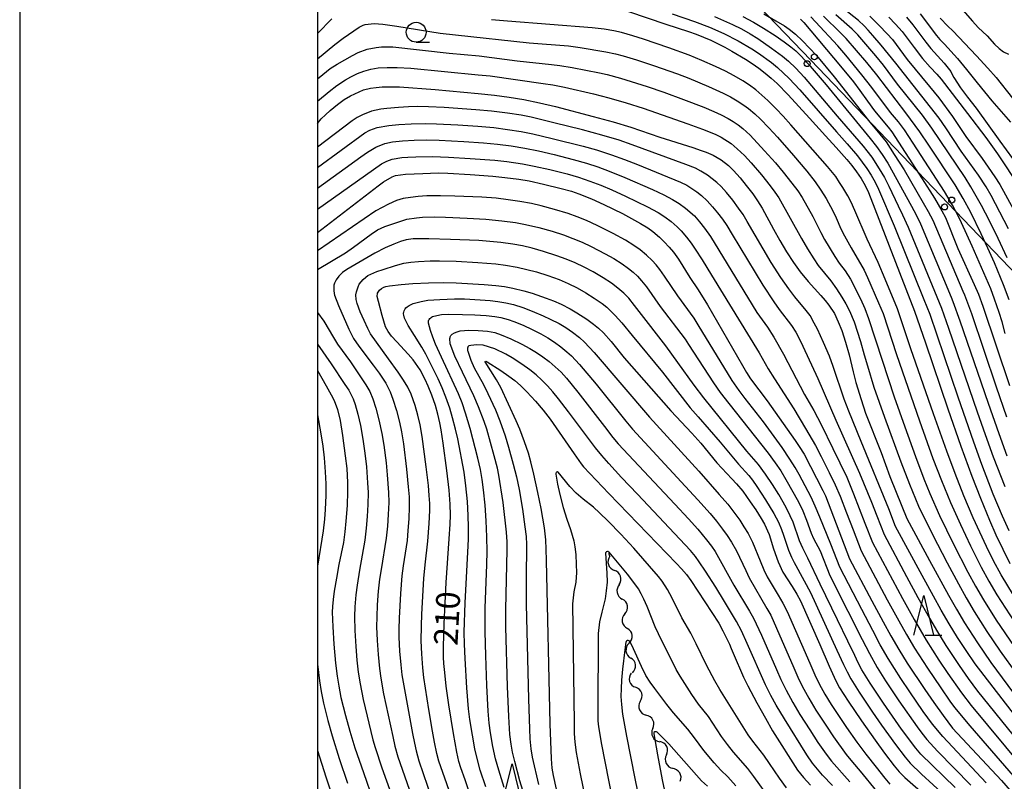
# Model space of a CAD drawing. Units: metres. Extents: x -42055 to -39747, y -129091 to -127373.
# Drawn here: x -42038 to -41914, y -127740 to -127645 of the extents above; entities that cross this region are included whole.
import ezdxf

# ---------------------------------------------------------------- set-up
doc = ezdxf.new("R2010")
doc.units = ezdxf.units.M
doc.header["$LTSCALE"] = 2.5
doc.layers.get('0').update_dxf_attribs({"linetype": 'CONTINUOUS'})
for name, color, linetype in [('4265000', 7, 'CONTINUOUS'), ('5102000', 7, 'CONTINUOUS'), ('6331000', 7, 'CONTINUOUS'), ('6332000', 7, 'CONTINUOUS'), ('7101000', 7, 'CONTINUOUS'), ('7102000', 7, 'CONTINUOUS'), ('9902000', 7, 'CONTINUOUS'), ('9910000', 7, 'CONTINUOUS')]:
    doc.layers.add(name, color=color, linetype=linetype)
doc.styles.add('Dm_Anotation', font='txt')

# ---------------------------------------------------------------- blocks, each defined once
blk = doc.blocks.new('633200')
at = {"color": 0, "linetype": 'ByBlock', "lineweight": -2}
for points in [[(-0.5, -1), (0, 1), (0.5, -1)], [(0.08, -1), (0.92, -1)]]:
    blk.add_lwpolyline(points, dxfattribs=at)
blk = doc.blocks.new('633100')
at = {"color": 0, "linetype": 'ByBlock', "lineweight": -2}
blk.add_lwpolyline([(0, -0.5), (0.67, -0.5)], dxfattribs=at)
blk.add_circle((0, 0), 0.5, dxfattribs=at)
blk = doc.blocks.new('DMDR_5102_0.375')
at = {"color": 0, "linetype": 'Continuous', "lineweight": -2}
blk.add_lwpolyline([(-1, 0, 0.535433), (1, 0)], format="xyb", dxfattribs=at)
blk = doc.blocks.new('DMDR_4265_0.05')
at = {"color": 0, "linetype": 'Continuous', "lineweight": -2}
for centre in [(0, 5), (0, -5)]:
    blk.add_circle(centre, 3, dxfattribs=at)

msp = doc.modelspace()

# ---------------------------------------------------------------- linework, layer by layer
at = {"layer": '4265000', "linetype": 'Continuous'}
for points in [[(-41946.53, -127640.66), (-41937.88, -127649.68)], [(-41937.88, -127649.68), (-41929.23, -127658.7)], [(-41929.23, -127658.7), (-41920.58, -127667.72)], [(-41920.58, -127667.72), (-41911.92, -127676.75)]]:
    msp.add_lwpolyline(points, dxfattribs=at)
at = {"layer": '5102000', "linetype": 'Continuous'}
for points in [[(-41963.18, -127712.14), (-41963.3, -127711.79)], [(-41962.02, -127715.71), (-41962.02, -127715.71)], [(-41961.29, -127719.38), (-41961.29, -127719.38)], [(-41960.76, -127723.09), (-41960.76, -127723.09)], [(-41960.34, -127726.81), (-41960.34, -127726.81)], [(-41959.36, -127730.42), (-41959.36, -127730.42)], [(-41957.77, -127733.82), (-41957.77, -127733.82)], [(-41956.06, -127737.15), (-41956.06, -127737.15)], [(-41954.31, -127740.47), (-41954.31, -127740.47)]]:
    msp.add_lwpolyline(points, dxfattribs=at)
at = {"layer": '7101000', "flags": 128}
for points, elevation in [([(-41960.85, -127643.55), (-41956.11, -127645.13), (-41953.27, -127646.08), (-41952.32, -127646.41), (-41950.47, -127647.15), (-41948.68, -127648.05), (-41947.8, -127648.53), (-41946.09, -127649.56), (-41945.25, -127650.1), (-41944.43, -127650.68), (-41943.64, -127651.3), (-41942.88, -127651.94), (-41942.13, -127652.61), (-41940.74, -127654.04), (-41938.04, -127656.99), (-41936.02, -127659.21), (-41934.67, -127660.69), (-41933.33, -127662.17), (-41932.69, -127662.94), (-41932.1, -127663.75), (-41931.55, -127664.58), (-41931.04, -127665.44), (-41930.61, -127666.35), (-41925.91, -127678.46), (-41924.83, -127681.26), (-41923.45, -127685.28), (-41920.6, -127693.56), (-41918.96, -127698.28), (-41917.59, -127702.04), (-41916.52, -127704.84), (-41915.37, -127707.61), (-41914.57, -127709.44), (-41913.71, -127711.25), (-41912.79, -127713.03)], 240), ([(-41918.72, -127643.4), (-41917.53, -127644.78), (-41916.79, -127645.56), (-41915.66, -127646.62), (-41914.74, -127647.66), (-41914.17, -127648.22), (-41913.6, -127648.63), (-41912.99, -127648.92)], 270), ([(-41939.18, -127644.53), (-41938.75, -127644.92), (-41934.14, -127650.42), (-41932.5, -127652.42), (-41931.68, -127653.48), (-41930.74, -127654.84), (-41929.84, -127656.06), (-41928.15, -127658.1), (-41927.68, -127658.7), (-41923.87, -127664.61), (-41922.31, -127667.07), (-41921.38, -127668.63), (-41920.93, -127669.49), (-41919.34, -127673.37), (-41917.31, -127677.91), (-41916.77, -127679.15), (-41916.19, -127680.66), (-41912.85, -127690.63)], 250), ([(-41930.43, -127644.13), (-41929.25, -127645.3), (-41928.25, -127646.35), (-41927.59, -127647.08), (-41925.73, -127649.58), (-41922.92, -127652.98), (-41921.77, -127654.43), (-41920.03, -127656.76), (-41918.37, -127659.29), (-41916.31, -127662.06), (-41915.54, -127663.13), (-41914.71, -127664.36), (-41914.09, -127665.33), (-41912.39, -127668.4)], 260), ([(-42000, -127657.63), (-41999.52, -127657.08), (-41998.99, -127656.54), (-41998.42, -127656.01), (-41997.49, -127655.27), (-41996.62, -127654.64), (-41995.85, -127654.17), (-41994.22, -127653.41), (-41993.34, -127653.2), (-41992.62, -127653.1), (-41991.87, -127653.04), (-41990.51, -127653.02), (-41989.66, -127653.02), (-41985.16, -127653.38), (-41979.75, -127653.87), (-41977.72, -127654.07), (-41975.86, -127654.33), (-41974.03, -127654.64), (-41972.04, -127655.05), (-41970.03, -127655.52), (-41965.29, -127656.75), (-41962.77, -127657.45), (-41960.53, -127658.12), (-41956.9, -127659.36), (-41952.71, -127660.68), (-41951.68, -127661.03), (-41951.04, -127661.27), (-41950.18, -127661.65), (-41949.17, -127662.21), (-41948.25, -127662.94), (-41947.61, -127663.57), (-41946.79, -127664.47), (-41946, -127665.44), (-41945.19, -127666.5), (-41944.57, -127667.37), (-41943.99, -127668.29), (-41942.58, -127670.94), (-41941.79, -127672.38), (-41940.94, -127673.82), (-41940.07, -127675.14), (-41939.2, -127676.32), (-41938.2, -127677.56), (-41936.61, -127679.31), (-41936.07, -127679.93), (-41935.59, -127680.53), (-41934.91, -127681.58), (-41934.42, -127682.61), (-41933.98, -127683.73), (-41933.5, -127685.17), (-41933.06, -127686.77), (-41932.54, -127688.91), (-41932.19, -127690.26), (-41931.54, -127692.39), (-41930.97, -127694.13), (-41929.03, -127699.09), (-41927.94, -127702.08), (-41927.14, -127704.08), (-41925.76, -127707.37), (-41922.91, -127712.65), (-41920.52, -127717.04), (-41919.54, -127718.79), (-41918.51, -127720.5), (-41916.89, -127723.03), (-41915.21, -127725.51), (-41911.62, -127730.32)], 230), ([(-42000, -127671.39), (-41992.36, -127665.5), (-41991.68, -127665.01), (-41990.58, -127664.36), (-41990.16, -127664.2), (-41988.91, -127664.03), (-41986.73, -127663.93), (-41984.81, -127663.88), (-41983.57, -127663.89), (-41980.79, -127664.05), (-41977.9, -127664.28), (-41976.42, -127664.43), (-41974.66, -127664.67), (-41973.33, -127664.88), (-41971.52, -127665.28), (-41969.3, -127665.83), (-41967.99, -127666.18), (-41967.07, -127666.49), (-41965.49, -127667.14), (-41963.95, -127667.84), (-41961.6, -127669), (-41960.46, -127669.59), (-41959.3, -127670.22), (-41958.39, -127670.79), (-41957.75, -127671.26), (-41956.93, -127671.95), (-41956.33, -127672.55), (-41955.73, -127673.2), (-41955.17, -127673.86), (-41954.54, -127674.72), (-41953.12, -127677.02), (-41952.05, -127678.61), (-41950.89, -127680.46), (-41946.49, -127688.12), (-41945.97, -127689.01), (-41945.46, -127689.8), (-41943.38, -127692.58), (-41939.84, -127697.57), (-41939.33, -127698.3), (-41938.73, -127699.3), (-41936.35, -127703.86), (-41936.01, -127704.54), (-41932.99, -127712.46), (-41930.19, -127717.76), (-41928.76, -127720.4), (-41927.79, -127722.15), (-41926.8, -127723.89), (-41925.75, -127725.59), (-41923.52, -127728.91), (-41922.38, -127730.55), (-41921.22, -127732.18), (-41920.63, -127732.99), (-41920.03, -127733.79), (-41913.88, -127740.36), (-41909.3, -127745.66)], 220), ([(-41980.48, -127743.01), (-41981.42, -127740.3), (-41981.95, -127738.78), (-41982.19, -127737.97), (-41982.45, -127736.82), (-41982.88, -127734.45), (-41983.44, -127730.85), (-41983.78, -127728.5), (-41983.97, -127726.75), (-41984.08, -127725.65), (-41984.14, -127724.83), (-41984.15, -127723.54), (-41984.06, -127720.63), (-41983.79, -127715.43), (-41983.41, -127709.95), (-41983.27, -127708.1), (-41983.24, -127706.98), (-41983.29, -127705.56), (-41983.43, -127703.81), (-41983.7, -127701.32), (-41984.16, -127697.9), (-41984.43, -127696.21), (-41984.59, -127695.32), (-41984.84, -127694.23), (-41985.15, -127693.14), (-41985.6, -127691.86), (-41986.06, -127690.7), (-41986.42, -127689.89), (-41987.08, -127688.65), (-41987.96, -127687.42), (-41988.56, -127686.67), (-41990, -127685.14), (-41990.66, -127684.42), (-41991.1, -127683.84), (-41991.43, -127683.24), (-41991.86, -127681.84), (-41992.33, -127680.08), (-41992.47, -127679.45), (-41992.48, -127679.29), (-41992.46, -127679.14), (-41992.42, -127679), (-41992.36, -127678.87), (-41992.29, -127678.76), (-41992.2, -127678.65), (-41991.93, -127678.43), (-41991.65, -127678.26), (-41991.39, -127678.16), (-41990.95, -127678.07), (-41989.47, -127677.91), (-41988.01, -127677.79), (-41986, -127677.71), (-41984.19, -127677.67), (-41982.52, -127677.7), (-41979.01, -127677.93), (-41977.55, -127678.06), (-41976.45, -127678.19), (-41975.38, -127678.38), (-41974.02, -127678.71), (-41972.96, -127679.03), (-41971.2, -127679.63), (-41970.26, -127679.97), (-41969.32, -127680.38), (-41968.17, -127680.97), (-41967.32, -127681.48), (-41966.09, -127682.29), (-41965.22, -127682.9), (-41964.59, -127683.42), (-41963.97, -127684.02), (-41963, -127685.11), (-41961.37, -127687.14), (-41955.5, -127693.81), (-41952.87, -127696.65), (-41951.73, -127697.91), (-41949.7, -127700.36), (-41947.8, -127702.39), (-41947.23, -127703), (-41946.45, -127703.95), (-41945.49, -127705.27), (-41944.8, -127706.3), (-41944.12, -127707.39), (-41943.71, -127708.1), (-41943.12, -127709.38), (-41942.56, -127711.22), (-41941.98, -127712.85), (-41941.4, -127714.14), (-41940.21, -127715.96), (-41939.62, -127716.92), (-41939.16, -127717.75), (-41936.75, -127723.25), (-41935.55, -127725.99), (-41935.14, -127726.91), (-41934.72, -127727.81), (-41934.24, -127728.69), (-41933.18, -127730.39), (-41931.49, -127732.86), (-41929.76, -127735.31), (-41928.58, -127736.93), (-41927.36, -127738.52), (-41926.73, -127739.29), (-41926.04, -127740.01), (-41920.76, -127744.61)], 210), ([(-41969.91, -127741.46), (-41970.26, -127739.74), (-41970.43, -127738.82), (-41970.53, -127737.62), (-41970.7, -127733.25), (-41971.16, -127712.66), (-41971.18, -127711.24), (-41971.24, -127710.06), (-41971.42, -127708.55), (-41971.85, -127706.11), (-41972.25, -127704.11), (-41972.76, -127701.81), (-41973.13, -127700.23), (-41973.44, -127699.14), (-41973.92, -127697.74), (-41974.52, -127696.13), (-41974.96, -127695.07), (-41976.93, -127690.9), (-41977.47, -127689.93), (-41978.9, -127687.67), (-41978.9, -127687.62), (-41978.78, -127687.58), (-41978.61, -127687.65), (-41976.9, -127688.76), (-41975.9, -127689.44), (-41975.14, -127690.02), (-41974.42, -127690.64), (-41973.63, -127691.42), (-41972.55, -127692.59), (-41971.57, -127693.76), (-41970.69, -127694.86), (-41968.42, -127698.14), (-41967.69, -127699.23), (-41966.79, -127700.49), (-41966.5, -127700.88), (-41963.32, -127704.25), (-41954.8, -127713.03), (-41954.15, -127713.7), (-41953.52, -127714.45), (-41952.98, -127715.17), (-41949.45, -127720.57), (-41948.94, -127721.54), (-41948.11, -127723.22), (-41947.89, -127723.74), (-41947.66, -127724.35), (-41946.33, -127727.34), (-41945.81, -127728.46), (-41944.67, -127730.61), (-41943.6, -127732.54), (-41942.68, -127734.12), (-41939.54, -127739.07), (-41938.81, -127740), (-41937.9, -127740.96)], 200), ([(-42000, -127688.76), (-41998.89, -127690.66), (-41998.26, -127691.81), (-41997.91, -127692.51), (-41997.46, -127693.66), (-41997.16, -127695.06), (-41996.84, -127696.92), (-41996.5, -127699.48), (-41996.32, -127701.1), (-41996.22, -127702.83), (-41996.2, -127704), (-41996.27, -127705.74), (-41996.41, -127707.71), (-41996.55, -127709.07), (-41996.74, -127710.41), (-41997.3, -127713.16), (-41997.62, -127714.88), (-41997.89, -127716.53), (-41998.02, -127717.56), (-41998.11, -127718.45), (-41998.14, -127719.19), (-41998.08, -127721.04), (-41997.94, -127723.19), (-41997.72, -127725.58), (-41997.52, -127727.25), (-41997.33, -127728.51), (-41997.05, -127729.92), (-41996.48, -127732.2), (-41995.94, -127734.14), (-41995.28, -127736.26), (-41994.21, -127739.38), (-41992.97, -127742.88)], 220)]:
    msp.add_lwpolyline(points, dxfattribs=dict(at, elevation=elevation))
at = {"layer": '7102000', "flags": 128}
for points, elevation in [([(-41912.98, -127670.89), (-41915.17, -127666.72), (-41915.79, -127665.63), (-41916.74, -127664.16), (-41918.93, -127661.12), (-41920.86, -127658.21), (-41921.72, -127656.98), (-41927.16, -127650.05), (-41929, -127647.79), (-41930.05, -127646.55), (-41930.64, -127645.88), (-41931.16, -127645.34), (-41931.88, -127644.66), (-41933.85, -127643.12)], 258), ([(-41998.19, -127644.47), (-42000, -127646.31)], 238), ([(-41912.33, -127717.02), (-41913.89, -127714.46), (-41914.86, -127712.7), (-41915.75, -127710.92), (-41916.6, -127709.11), (-41917.42, -127707.28), (-41918.6, -127704.52), (-41919.7, -127701.73), (-41920.74, -127698.92), (-41922.41, -127694.2), (-41925.26, -127686), (-41926.95, -127680.97), (-41928.49, -127677.25), (-41929.37, -127675.15), (-41930.76, -127672.22), (-41932.31, -127668.62), (-41932.8, -127667.56), (-41933.21, -127666.77), (-41933.84, -127665.69), (-41934.24, -127665.06), (-41934.74, -127664.33), (-41935.76, -127663.06), (-41940.37, -127657.82), (-41941.37, -127656.71), (-41942.23, -127655.8), (-41943.3, -127654.75), (-41944.04, -127654.07), (-41944.81, -127653.43), (-41945.6, -127652.83), (-41946.43, -127652.28), (-41947.51, -127651.64), (-41948.62, -127651.05), (-41949.87, -127650.46), (-41951.58, -127649.71), (-41953.18, -127649.06), (-41955.77, -127648.13), (-41958.96, -127647.03), (-41960.27, -127646.61), (-41961.71, -127646.2), (-41962.68, -127645.98), (-41963.91, -127645.78), (-41965.4, -127645.59), (-41976.05, -127644.76), (-41978.1, -127644.58)], 238), ([(-41955.34, -127643.84), (-41952.51, -127644.81), (-41950.63, -127645.5), (-41948.81, -127646.32), (-41947.03, -127647.24), (-41945.31, -127648.25), (-41944.47, -127648.8), (-41942.84, -127649.96), (-41942.07, -127650.6), (-41940.61, -127651.97), (-41939.24, -127653.42), (-41934.63, -127658.69), (-41933.31, -127660.19), (-41932.01, -127661.71), (-41930.82, -127663.32), (-41930.28, -127664.16), (-41929.78, -127665.03), (-41929.33, -127665.92), (-41927.38, -127670.52), (-41923.62, -127679.79), (-41922.89, -127681.65), (-41919.36, -127692.07), (-41917.39, -127697.73), (-41916.36, -127700.55), (-41914.93, -127704.29), (-41913.77, -127707.05), (-41912.94, -127708.88)], 242), ([(-41950.02, -127644.18), (-41948.86, -127644.66), (-41947.73, -127645.18), (-41946.62, -127645.75), (-41945.53, -127646.36), (-41944.56, -127646.96), (-41942.83, -127648.15), (-41941.43, -127649.18), (-41940.67, -127649.8), (-41939.76, -127650.67), (-41938.69, -127651.81), (-41934.55, -127656.74), (-41931.28, -127660.52), (-41930.8, -127661.09), (-41930.2, -127661.89), (-41929.25, -127663.36), (-41928.61, -127664.43), (-41928.03, -127665.53), (-41926.89, -127668.02), (-41926.32, -127669.13), (-41925.6, -127670.7), (-41921.42, -127680.9), (-41920.54, -127683.43), (-41916.92, -127693.97), (-41915.93, -127696.8), (-41914.9, -127699.62), (-41913.46, -127703.35)], 244), ([(-41946.43, -127644.18), (-41945.1, -127644.88), (-41943.81, -127645.63), (-41942.35, -127646.58), (-41941.24, -127647.35), (-41940.38, -127647.99), (-41939.77, -127648.52), (-41939.05, -127649.22), (-41937.95, -127650.43), (-41935.93, -127652.8), (-41930.38, -127659.55), (-41929.61, -127660.53), (-41928.89, -127661.55), (-41928.19, -127662.66), (-41925.19, -127668.05), (-41924.6, -127669.15), (-41924.04, -127670.27), (-41920.21, -127679.51), (-41919.98, -127680.07), (-41919.09, -127682.51), (-41915.53, -127692.88), (-41914.21, -127696.66), (-41913.18, -127699.47)], 246), ([(-41943.78, -127643.86), (-41942.26, -127644.72), (-41941.19, -127645.36), (-41940.58, -127645.78), (-41939.81, -127646.41), (-41938.9, -127647.26), (-41938.02, -127648.15), (-41937.17, -127649.07), (-41934.92, -127651.79), (-41930.6, -127657.25), (-41929.16, -127658.98), (-41928.4, -127659.97), (-41927.36, -127661.54), (-41926.13, -127663.49), (-41923.71, -127667.63), (-41923.09, -127668.72), (-41922.52, -127669.83), (-41918.72, -127678.77), (-41918.53, -127679.24), (-41917.64, -127681.58), (-41914.52, -127690.8), (-41913.21, -127694.58)], 248), ([(-41913.4, -127684.07), (-41913.78, -127682.62), (-41914.14, -127681.43), (-41914.73, -127679.78), (-41915.22, -127678.48), (-41917.56, -127673.11), (-41918.89, -127670.14), (-41919.27, -127669.34), (-41920.04, -127667.92), (-41921.05, -127666.21), (-41924.97, -127660.12), (-41926.08, -127658.45), (-41926.82, -127657.45), (-41927.82, -127656.25), (-41930.2, -127653.12), (-41931.43, -127651.54), (-41933.47, -127649.03), (-41934.46, -127647.89), (-41937.3, -127644.83), (-41937.86, -127644.22)], 252), ([(-41912.9, -127679.83), (-41913.59, -127677.95), (-41914.76, -127675.19), (-41915.56, -127673.36), (-41916.4, -127671.54), (-41917.73, -127668.85), (-41918.69, -127667.1), (-41919.71, -127665.38), (-41923.02, -127660.38), (-41924.13, -127658.71), (-41925.92, -127656.3), (-41929.57, -127651.54), (-41930.82, -127649.98), (-41932.12, -127648.46), (-41933.43, -127646.95), (-41934.12, -127646.23), (-41936.29, -127644.15)], 254), ([(-41913.13, -127674.58), (-41914.28, -127672.11), (-41915.36, -127669.92), (-41916.39, -127667.98), (-41917.72, -127665.62), (-41918.43, -127664.44), (-41922.65, -127658.23), (-41923.82, -127656.61), (-41926.94, -127652.7), (-41928.74, -127650.31), (-41929.67, -127649.13), (-41931.96, -127646.49), (-41932.66, -127645.77), (-41934.72, -127643.97)], 256), ([(-41928.06, -127644.25), (-41927.19, -127645.14), (-41926.37, -127646.08), (-41924.87, -127648.08), (-41923.79, -127649.45), (-41922.84, -127650.57), (-41921.99, -127651.42), (-41921.45, -127652.07), (-41918.12, -127656.4), (-41915.85, -127659.41), (-41914.35, -127661.46), (-41911.53, -127665.7)], 262), ([(-41925.83, -127644.26), (-41925.03, -127645.22), (-41923.38, -127647.42), (-41922.77, -127648.2), (-41921.1, -127650.06), (-41920.24, -127651.11), (-41920.19, -127651.21), (-41919.86, -127651.84), (-41919.02, -127653.14), (-41918.16, -127654.35), (-41917.04, -127655.71), (-41914.09, -127659.89), (-41910.09, -127665.32)], 264), ([(-41924.1, -127643.86), (-41922.06, -127646.58), (-41921.64, -127647.08), (-41921.04, -127647.64), (-41919.42, -127649.46), (-41918.25, -127650.83), (-41916.94, -127652.53), (-41915.08, -127654.78), (-41912.74, -127657.49)], 266), ([(-41921.59, -127644.38), (-41920.63, -127645.38), (-41919.97, -127646), (-41917, -127649.11), (-41915.56, -127650.69), (-41914.54, -127651.85), (-41912.48, -127654.46)], 268), ([(-42000, -127649.51), (-41997.82, -127647.72), (-41996.75, -127646.92), (-41994.75, -127645.53), (-41994.24, -127645.26), (-41993.98, -127645.18), (-41992.84, -127645.06), (-41991.78, -127645.14), (-41990.02, -127645.41), (-41984.55, -127646.29), (-41982.61, -127646.5), (-41973.35, -127647.48), (-41968.39, -127647.88), (-41966.91, -127648.09), (-41963.7, -127648.61), (-41962.48, -127648.87), (-41961.52, -127649.13), (-41959.83, -127649.65), (-41957.7, -127650.36), (-41954.66, -127651.41), (-41953.24, -127651.95), (-41950.76, -127652.99), (-41948.89, -127653.83), (-41948, -127654.28), (-41947.13, -127654.78), (-41946.3, -127655.33), (-41945.7, -127655.78), (-41944.94, -127656.43), (-41944.21, -127657.11), (-41943.17, -127658.19), (-41942.06, -127659.39), (-41940.05, -127661.68), (-41938.39, -127663.64), (-41937.31, -127665.01), (-41936.6, -127666.03), (-41935.96, -127667.11), (-41935.11, -127668.63), (-41934.68, -127669.53), (-41934.09, -127670.91), (-41933.63, -127671.8), (-41932.78, -127673.31), (-41931.17, -127676.11), (-41930.75, -127677.02), (-41929.33, -127680.21), (-41928.78, -127681.59), (-41927.08, -127686.73), (-41924.18, -127695.1), (-41922.49, -127699.81), (-41921.42, -127702.61), (-41920.27, -127705.38), (-41919.04, -127708.12), (-41917.76, -127710.83), (-41916.41, -127713.51), (-41915.46, -127715.27), (-41914.44, -127716.99), (-41912.26, -127720.34)], 236), ([(-42000, -127652.02), (-41999.33, -127651.46), (-41998.39, -127650.74), (-41997.51, -127650.17), (-41995.59, -127649.09), (-41994.86, -127648.72), (-41993.74, -127648.29), (-41992.6, -127648.06), (-41991.93, -127648), (-41990.53, -127647.99), (-41983.41, -127648.79), (-41979.65, -127649.14), (-41974.87, -127649.76), (-41970.54, -127650.21), (-41969.47, -127650.33), (-41967.93, -127650.59), (-41964.5, -127651.27), (-41963.53, -127651.48), (-41961.84, -127651.94), (-41958.5, -127653), (-41956.37, -127653.72), (-41953.89, -127654.63), (-41951.36, -127655.61), (-41950.09, -127656.12), (-41949.16, -127656.54), (-41948.28, -127657), (-41947.63, -127657.38), (-41947.02, -127657.8), (-41946.44, -127658.27), (-41945.53, -127659.12), (-41943.69, -127661.08), (-41942.31, -127662.61), (-41941.35, -127663.76), (-41940.27, -127665.14), (-41939.52, -127666.14), (-41938.98, -127666.97), (-41937.61, -127669.36), (-41936.61, -127671.37), (-41936.14, -127672.25), (-41934.85, -127674.38), (-41934.32, -127675.22), (-41933.56, -127676.21), (-41932.89, -127677.25), (-41931.63, -127679.71), (-41931.07, -127680.96), (-41930.59, -127682.21), (-41928.9, -127687.46), (-41927.38, -127692.06), (-41926.05, -127695.84), (-41924.68, -127699.59), (-41923.62, -127702.4), (-41922.87, -127704.25), (-41921.65, -127706.99), (-41919.91, -127710.6), (-41918.08, -127714.15), (-41917.12, -127715.91), (-41916.11, -127717.64), (-41914.52, -127720.17), (-41912.28, -127723.49)], 234), ([(-42000, -127654.82), (-41998.51, -127653.6), (-41997.56, -127652.88), (-41996.49, -127652.17), (-41995.78, -127651.76), (-41994.94, -127651.36), (-41994.16, -127651.06), (-41993.28, -127650.8), (-41992.36, -127650.63), (-41991.21, -127650.6), (-41989.97, -127650.6), (-41988.25, -127650.7), (-41979.75, -127651.5), (-41978.26, -127651.65), (-41971.58, -127652.62), (-41970.35, -127652.8), (-41968.88, -127653.09), (-41965.23, -127653.92), (-41963.29, -127654.42), (-41961.13, -127655.04), (-41958.98, -127655.72), (-41953.34, -127657.7), (-41951.5, -127658.35), (-41950.74, -127658.64), (-41949.82, -127659.03), (-41949.15, -127659.37), (-41947.9, -127660.18), (-41947.14, -127660.82), (-41946.24, -127661.68), (-41945.38, -127662.59), (-41944.09, -127664.11), (-41943, -127665.48), (-41942.4, -127666.28), (-41941.91, -127667), (-41939.03, -127672.12), (-41938.28, -127673.41), (-41937.48, -127674.68), (-41936.93, -127675.51), (-41935.37, -127677.45), (-41934.63, -127678.46), (-41933.95, -127679.5), (-41933.45, -127680.36), (-41933, -127681.25), (-41932.43, -127682.64), (-41931.61, -127685.09), (-41931.17, -127686.79), (-41930.72, -127688.18), (-41929.92, -127690.85), (-41928.6, -127694.62), (-41926.52, -127700.25), (-41925.45, -127703.05), (-41924.7, -127704.91), (-41924.31, -127705.83), (-41922.54, -127709.41), (-41920.7, -127712.97), (-41919.29, -127715.61), (-41918.32, -127717.36), (-41917.31, -127719.09), (-41915.7, -127721.62), (-41914.01, -127724.1), (-41909.92, -127729.78)], 232), ([(-41899.47, -127748.64), (-41917.19, -127725.68), (-41918.31, -127724.02), (-41919.39, -127722.35), (-41920.45, -127720.65), (-41921.47, -127718.93), (-41922.44, -127717.18), (-41923.87, -127714.54), (-41927.2, -127708.39), (-41928.04, -127706.17), (-41931.53, -127697.67), (-41933.07, -127693.88), (-41933.67, -127692.36), (-41935.05, -127688.25), (-41935.51, -127686.96), (-41936.27, -127685.21), (-41937.05, -127683.55), (-41937.44, -127682.77), (-41937.97, -127681.84), (-41938.45, -127681.19), (-41939.89, -127679.47), (-41940.66, -127678.48), (-41941.65, -127677.04), (-41942.88, -127675.16), (-41945.88, -127669.98), (-41946.4, -127669.12), (-41946.96, -127668.29), (-41947.71, -127667.29), (-41948.5, -127666.32), (-41949.17, -127665.59), (-41949.71, -127665.07), (-41950.88, -127664.14), (-41951.73, -127663.63), (-41952.4, -127663.29), (-41953.61, -127662.8), (-41960.36, -127660.33), (-41962.01, -127659.76), (-41964.17, -127659.11), (-41966.61, -127658.45), (-41970.22, -127657.55), (-41973.11, -127656.87), (-41974.36, -127656.62), (-41976.09, -127656.34), (-41978.07, -127656.09), (-41980.06, -127655.91), (-41984.06, -127655.65), (-41986.02, -127655.55), (-41987.42, -127655.5), (-41988.55, -127655.54), (-41989.79, -127655.62), (-41991.28, -127655.77), (-41992.01, -127655.86), (-41993.21, -127656.11), (-41994.35, -127656.56), (-41995.01, -127656.91), (-41995.63, -127657.32), (-42000, -127660.64)], 228), ([(-42000, -127663.2), (-41994.02, -127658.83), (-41993.39, -127658.49), (-41992.47, -127658.15), (-41991.01, -127657.89), (-41989.75, -127657.77), (-41988.21, -127657.68), (-41986.38, -127657.66), (-41985.01, -127657.7), (-41982.31, -127657.83), (-41979.79, -127657.98), (-41977.8, -127658.17), (-41976.06, -127658.39), (-41974.33, -127658.66), (-41972.86, -127658.96), (-41970.43, -127659.53), (-41966.55, -127660.49), (-41964.87, -127660.97), (-41962.96, -127661.58), (-41961.32, -127662.17), (-41959.69, -127662.82), (-41954.27, -127665.03), (-41953.48, -127665.43), (-41952.84, -127665.82), (-41952.23, -127666.25), (-41951.65, -127666.71), (-41950.92, -127667.38), (-41950.24, -127668.12), (-41949.61, -127668.89), (-41949.01, -127669.69), (-41948.45, -127670.51), (-41947.76, -127671.63), (-41943.91, -127677.99), (-41942.55, -127680.09), (-41941.84, -127681.07), (-41940.3, -127683.08), (-41939.77, -127683.92), (-41939.3, -127684.8), (-41938.86, -127685.69), (-41936.98, -127689.76), (-41934.74, -127695.01), (-41931.74, -127701.67), (-41930.24, -127705.31), (-41929.54, -127707.06), (-41928.65, -127709.4), (-41925.81, -127714.69), (-41924.38, -127717.32), (-41922.92, -127719.95), (-41921.91, -127721.67), (-41920.85, -127723.37), (-41919.2, -127725.87), (-41918.06, -127727.52), (-41916.87, -127729.12), (-41908.71, -127739.25)], 226), ([(-42000, -127665.81), (-41994.52, -127661.84), (-41993.72, -127661.24), (-41992.66, -127660.61), (-41991.52, -127660.15), (-41990.55, -127659.94), (-41989.31, -127659.81), (-41987.81, -127659.73), (-41986.31, -127659.7), (-41984.67, -127659.73), (-41981.57, -127659.9), (-41979.08, -127660.09), (-41977.34, -127660.26), (-41975.6, -127660.48), (-41973.87, -127660.77), (-41972.16, -127661.1), (-41970.21, -127661.55), (-41967.79, -127662.18), (-41966.11, -127662.65), (-41964.68, -127663.11), (-41963.27, -127663.63), (-41961.29, -127664.44), (-41957.81, -127665.96), (-41956.4, -127666.62), (-41955.3, -127667.2), (-41954.45, -127667.72), (-41953.64, -127668.29), (-41952.54, -127669.29), (-41951.88, -127670.04), (-41951.25, -127670.82), (-41950.52, -127671.88), (-41945.25, -127680.46), (-41944.66, -127681.43), (-41943.33, -127683.31), (-41942.52, -127684.57), (-41941.31, -127686.68), (-41938.66, -127691.75), (-41937.48, -127693.79), (-41936.55, -127695.56), (-41935.08, -127698.55), (-41933.35, -127702.19), (-41932.49, -127704.26), (-41931.05, -127707.95), (-41930.1, -127710.42), (-41926.31, -127717.47), (-41924.87, -127720.1), (-41923.35, -127722.69), (-41921.74, -127725.22), (-41920.63, -127726.88), (-41918.91, -127729.34), (-41917.69, -127730.92), (-41911.28, -127738.6)], 224), ([(-42000, -127668.44), (-41991.94, -127662.72), (-41991.28, -127662.39), (-41990.59, -127662.15), (-41989.37, -127661.95), (-41988.62, -127661.89), (-41987.63, -127661.84), (-41985.5, -127661.8), (-41983.51, -127661.88), (-41980.76, -127662.05), (-41977.65, -127662.27), (-41976.16, -127662.44), (-41974.18, -127662.73), (-41972.7, -127663.01), (-41970.75, -127663.44), (-41968.57, -127663.99), (-41967.13, -127664.41), (-41965.71, -127664.89), (-41964.31, -127665.43), (-41962.93, -127666.01), (-41961.21, -127666.8), (-41958.42, -127668.16), (-41957.1, -127668.86), (-41956.26, -127669.39), (-41955.45, -127669.99), (-41954.71, -127670.64), (-41954.19, -127671.18), (-41953.54, -127671.94), (-41952.93, -127672.73), (-41952.43, -127673.47), (-41951.55, -127674.83), (-41950.36, -127676.76), (-41944.37, -127686.53), (-41943.25, -127688.55), (-41942.45, -127689.81), (-41940.02, -127693.58), (-41938.53, -127696.03), (-41937.3, -127698.19), (-41936.58, -127699.56), (-41935.57, -127701.57), (-41934.8, -127703.16), (-41934.18, -127704.56), (-41933.36, -127706.65), (-41932.52, -127708.81), (-41931.54, -127711.44), (-41928.24, -127717.61), (-41926.8, -127720.25), (-41925.82, -127721.99), (-41924.81, -127723.71), (-41923.18, -127726.24), (-41921.5, -127728.72), (-41920.35, -127730.36), (-41919.77, -127731.17), (-41917.85, -127733.47), (-41911.29, -127741.02)], 222), ([(-41915.81, -127740.68), (-41921.25, -127734.81), (-41922.55, -127733.29), (-41923.71, -127731.67), (-41925.42, -127729.2), (-41926.53, -127727.54), (-41928.14, -127725), (-41929.13, -127723.27), (-41930.07, -127721.5), (-41931.46, -127718.84), (-41934.22, -127713.52), (-41935.37, -127710.63), (-41936.74, -127707.21), (-41937.31, -127705.83), (-41937.84, -127704.7), (-41939.36, -127701.83), (-41939.84, -127700.96), (-41940.5, -127699.89), (-41941.48, -127698.45), (-41943.84, -127695.22), (-41946.15, -127692.27), (-41946.9, -127691.27), (-41947.77, -127690.02), (-41952.06, -127683.01), (-41952.58, -127682.16), (-41954.64, -127679.34), (-41956.31, -127676.85), (-41956.9, -127676.04), (-41957.36, -127675.45), (-41957.86, -127674.9), (-41958.58, -127674.21), (-41959.35, -127673.57), (-41960.16, -127672.99), (-41961.22, -127672.33), (-41962.75, -127671.49), (-41964.76, -127670.48), (-41966.12, -127669.86), (-41967.28, -127669.38), (-41968.45, -127668.96), (-41970.13, -127668.46), (-41971.82, -127668.02), (-41973.04, -127667.74), (-41974.51, -127667.46), (-41976, -127667.24), (-41977.49, -127667.07), (-41979.29, -127666.93), (-41982.69, -127666.78), (-41984.5, -127666.74), (-41986.23, -127666.77), (-41987.33, -127666.85), (-41988.28, -127666.96), (-41989.19, -127667.1), (-41990.06, -127667.35), (-41991.07, -127667.82), (-41992.66, -127668.65), (-42000, -127673.69)], 218), ([(-42000, -127676.05), (-41996.48, -127673.92), (-41995.47, -127673.2), (-41993.25, -127671.58), (-41992.42, -127671.04), (-41991.53, -127670.63), (-41990.14, -127670.15), (-41988.73, -127669.7), (-41987.51, -127669.51), (-41986.76, -127669.46), (-41985.25, -127669.41), (-41983.87, -127669.43), (-41981.16, -127669.56), (-41978.78, -127669.71), (-41976.78, -127669.9), (-41975.05, -127670.13), (-41973.82, -127670.36), (-41972.12, -127670.76), (-41970.43, -127671.22), (-41969, -127671.67), (-41967.83, -127672.11), (-41966.68, -127672.59), (-41965.55, -127673.13), (-41963.77, -127674.04), (-41962.68, -127674.65), (-41961.63, -127675.32), (-41960.82, -127675.9), (-41960.24, -127676.38), (-41959.7, -127676.89), (-41959.19, -127677.44), (-41958.57, -127678.22), (-41956.83, -127680.67), (-41953.71, -127684.79), (-41953.27, -127685.49), (-41950.14, -127690.29), (-41949.27, -127691.51), (-41948.2, -127692.89), (-41943.24, -127699.15), (-41942.36, -127700.36), (-41941.66, -127701.4), (-41941.01, -127702.47), (-41939.44, -127705.3), (-41938.88, -127706.42), (-41938.41, -127707.57), (-41937.82, -127709.22), (-41937.52, -127709.9), (-41936.71, -127711.44), (-41935.46, -127714.57), (-41933.22, -127719.05), (-41931.42, -127722.62), (-41930.49, -127724.39), (-41929.51, -127726.13), (-41928.45, -127727.83), (-41926.79, -127730.33), (-41924.49, -127733.6), (-41923.89, -127734.4), (-41923.27, -127735.19), (-41921.92, -127736.66), (-41917.71, -127740.94)], 216), ([(-41919.7, -127741.25), (-41924.01, -127737.07), (-41924.66, -127736.31), (-41926.44, -127733.9), (-41927.6, -127732.27), (-41928.74, -127730.63), (-41930.4, -127728.13), (-41931.44, -127726.42), (-41931.91, -127725.54), (-41932.35, -127724.64), (-41933.22, -127722.84), (-41934.52, -127720.14), (-41936.69, -127715.63), (-41938.24, -127712.36), (-41938.88, -127711.11), (-41939.29, -127710.2), (-41940.11, -127707.85), (-41940.46, -127707.03), (-41940.99, -127705.99), (-41941.92, -127704.37), (-41942.7, -127703.09), (-41943.58, -127701.8), (-41944.47, -127700.59), (-41945.92, -127698.89), (-41951.33, -127692.18), (-41952.57, -127690.61), (-41954.6, -127687.74), (-41956.13, -127685.66), (-41959.5, -127681.3), (-41960.07, -127680.56), (-41960.81, -127679.66), (-41961.42, -127679.02), (-41962.17, -127678.37), (-41962.97, -127677.77), (-41964.01, -127677.08), (-41965.3, -127676.32), (-41966.41, -127675.74), (-41967.54, -127675.21), (-41968.69, -127674.73), (-41969.86, -127674.29), (-41971.53, -127673.76), (-41972.97, -127673.36), (-41974.19, -127673.07), (-41975.41, -127672.83), (-41976.9, -127672.64), (-41979.69, -127672.39), (-41983.24, -127672.25), (-41985.96, -127672.17), (-41987.14, -127672.16), (-41987.96, -127672.19), (-41988.84, -127672.31), (-41989.53, -127672.51), (-41990.4, -127672.82), (-41991.47, -127673.29), (-41992.76, -127673.96), (-41996.31, -127676.05), (-41996.84, -127676.42), (-41997.31, -127676.89), (-41997.64, -127677.34), (-41997.84, -127677.74), (-41997.92, -127678), (-41997.96, -127678.28), (-41997.96, -127678.67), (-41997.91, -127679.06), (-41997.85, -127679.27), (-41997.34, -127680.57), (-41996.06, -127683.53), (-41995.45, -127684.71), (-41994.78, -127685.7), (-41992.98, -127688.09), (-41992.25, -127689.1), (-41991.41, -127690.33), (-41990.83, -127691.43), (-41990.49, -127692.37), (-41990.05, -127693.8), (-41989.68, -127695.25), (-41989.42, -127696.47), (-41989.18, -127697.97), (-41988.8, -127701.16), (-41988.56, -127703.4), (-41988.47, -127704.66), (-41988.45, -127705.91), (-41988.49, -127707.41), (-41988.6, -127708.9), (-41988.71, -127710.15), (-41989.2, -127713.36), (-41989.36, -127714.6), (-41989.54, -127716.84), (-41989.71, -127719.94), (-41989.76, -127721.32), (-41989.77, -127722.33), (-41989.67, -127724.08), (-41989.51, -127725.82), (-41989.36, -127727.06), (-41988.03, -127734.43), (-41987.8, -127735.66), (-41987.58, -127736.64), (-41987.22, -127737.9), (-41984.49, -127745.87)], 214), ([(-41982.68, -127743.76), (-41984.7, -127737.92), (-41984.96, -127736.97), (-41985.25, -127735.55), (-41985.5, -127734.14), (-41985.96, -127731.41), (-41986.6, -127727.42), (-41986.74, -127726.17), (-41986.87, -127724.43), (-41986.93, -127722.8), (-41986.91, -127720.88), (-41986.85, -127719.44), (-41986.59, -127714.95), (-41986.44, -127713.21), (-41986.09, -127710.23), (-41985.92, -127708), (-41985.85, -127706.38), (-41985.86, -127705.49), (-41985.92, -127704.5), (-41986.03, -127703.22), (-41986.31, -127700.89), (-41986.83, -127697.06), (-41987.08, -127695.58), (-41987.37, -127694.36), (-41987.71, -127693.16), (-41988.19, -127691.74), (-41988.64, -127690.83), (-41989.16, -127689.98), (-41989.85, -127688.96), (-41991.06, -127687.26), (-41993.32, -127684.13), (-41993.67, -127683.47), (-41994.14, -127682.47), (-41994.61, -127681.38), (-41995.02, -127680.31), (-41995.13, -127679.8), (-41995.15, -127679.22), (-41995.1, -127678.84), (-41994.89, -127678.2), (-41994.73, -127677.89), (-41994.23, -127677.28), (-41993.92, -127676.99), (-41993.65, -127676.8), (-41992.53, -127676.3), (-41991.72, -127676.02), (-41990.17, -127675.53), (-41989.11, -127675.25), (-41988.25, -127675.1), (-41987.28, -127675.01), (-41985.79, -127674.94), (-41984.65, -127674.93), (-41982.54, -127675), (-41979.81, -127675.14), (-41977.55, -127675.32), (-41976.31, -127675.47), (-41974.84, -127675.73), (-41973.62, -127676.01), (-41972.42, -127676.34), (-41970.99, -127676.79), (-41969.58, -127677.3), (-41968.43, -127677.79), (-41967.31, -127678.35), (-41966.22, -127678.96), (-41965.16, -127679.62), (-41964.13, -127680.32), (-41963.56, -127680.79), (-41963.02, -127681.3), (-41962.5, -127681.83), (-41961.67, -127682.76), (-41960.35, -127684.35), (-41956.55, -127688.94), (-41953.06, -127693.43), (-41952.07, -127694.59), (-41949.27, -127697.79), (-41946.96, -127700.56), (-41945.69, -127701.95), (-41945.23, -127702.54), (-41944.66, -127703.36), (-41943.57, -127705.03), (-41942.54, -127706.74), (-41941.96, -127707.85), (-41941.56, -127708.76), (-41941.31, -127709.46), (-41940.68, -127711.35), (-41940.29, -127712.27), (-41939.95, -127712.94), (-41939.76, -127713.28), (-41937.92, -127716.69), (-41934.58, -127723.96), (-41933.74, -127725.77), (-41933.31, -127726.67), (-41932.84, -127727.56), (-41931.79, -127729.26), (-41930.11, -127731.75), (-41928.96, -127733.39), (-41927.21, -127735.82), (-41926.01, -127737.42), (-41925.37, -127738.19), (-41923.94, -127739.58), (-41920.98, -127742.27)], 212), ([(-41978.81, -127741.17), (-41979.5, -127739.05), (-41979.9, -127737.6), (-41980.17, -127736.38), (-41980.48, -127734.66), (-41980.8, -127732.69), (-41980.99, -127731.33), (-41981.19, -127728.68), (-41981.41, -127725), (-41981.49, -127723.22), (-41981.51, -127721.69), (-41981.39, -127717.98), (-41981.07, -127711.63), (-41980.99, -127709.99), (-41980.97, -127708.49), (-41981.01, -127707), (-41981.12, -127705.25), (-41981.32, -127703.26), (-41981.53, -127701.53), (-41982.34, -127697.36), (-41982.62, -127696.15), (-41982.99, -127694.7), (-41983.33, -127693.5), (-41983.83, -127692.09), (-41984.29, -127690.93), (-41984.78, -127689.79), (-41986.36, -127686.67), (-41986.85, -127685.8), (-41987.8, -127684.34), (-41988.56, -127683.08), (-41989.03, -127682.16), (-41989.14, -127681.78), (-41989.16, -127681.6), (-41989.15, -127681.5), (-41989.14, -127681.4), (-41989.07, -127681.22), (-41988.94, -127680.97), (-41988.86, -127680.87), (-41988.71, -127680.73), (-41988.45, -127680.55), (-41987.97, -127680.32), (-41986.96, -127680.05), (-41986.09, -127679.91), (-41984.58, -127679.8), (-41982.74, -127679.74), (-41981.5, -127679.73), (-41979.5, -127679.84), (-41978.26, -127679.94), (-41977.27, -127680.06), (-41976.29, -127680.22), (-41975.32, -127680.45), (-41974.13, -127680.82), (-41972.96, -127681.26), (-41971.58, -127681.85), (-41970.68, -127682.27), (-41969.57, -127682.84), (-41968.71, -127683.35), (-41967.88, -127683.9), (-41967, -127684.59), (-41966.37, -127685.2), (-41965.17, -127686.5), (-41958.2, -127694.63), (-41951.99, -127701.44), (-41949.4, -127704.34), (-41948.33, -127705.59), (-41947.56, -127706.57), (-41946.83, -127707.58), (-41946.29, -127708.42), (-41945.78, -127709.28), (-41945.21, -127710.38), (-41944.27, -127712.69), (-41943.79, -127713.86), (-41943.35, -127714.73), (-41941.98, -127717.04), (-41941.39, -127718.05), (-41940.84, -127719.08), (-41938.01, -127725.58), (-41937.36, -127727.07), (-41936.81, -127728.19), (-41936.1, -127729.51), (-41935.31, -127730.78), (-41933.36, -127733.69), (-41932.06, -127735.53), (-41930.94, -127737.04), (-41929.64, -127738.7), (-41928.54, -127740.06), (-41927.91, -127740.81)], 208), ([(-42000, -127681.44), (-41999.21, -127682.54), (-41997.98, -127684.59), (-41997.46, -127685.43), (-41995.85, -127687.66), (-41993.92, -127690.57), (-41993.4, -127691.41), (-41993.01, -127692.32), (-41992.64, -127693.51), (-41992.27, -127694.96), (-41991.9, -127696.67), (-41991.66, -127698.15), (-41991.37, -127700.38), (-41991.22, -127701.87), (-41991.07, -127704.12), (-41991.03, -127705.36), (-41991.09, -127706.86), (-41991.19, -127708.36), (-41991.34, -127709.85), (-41991.99, -127713.79), (-41992.17, -127715.03), (-41992.34, -127716.52), (-41992.47, -127718.27), (-41992.54, -127719.76), (-41992.56, -127721.01), (-41992.49, -127722.76), (-41992.36, -127724.51), (-41992.19, -127726.25), (-41992.02, -127727.48), (-41991.68, -127729.45), (-41990.53, -127734.83), (-41990.26, -127736.06), (-41989.88, -127737.38), (-41985.89, -127748.76)], 216), ([(-41976.5, -127741.27), (-41977.18, -127739.07), (-41977.57, -127737.63), (-41977.9, -127736.1), (-41978.19, -127734.37), (-41978.37, -127733.14), (-41978.5, -127731.64), (-41978.66, -127728.4), (-41978.79, -127724.65), (-41978.87, -127721.65), (-41978.87, -127718.66), (-41978.67, -127713.16), (-41978.64, -127711.52), (-41978.66, -127709.67), (-41978.74, -127707.68), (-41978.9, -127705.71), (-41979.09, -127703.77), (-41979.25, -127702.47), (-41979.46, -127701.23), (-41979.79, -127699.78), (-41980.79, -127696.05), (-41981.34, -127694.13), (-41981.77, -127692.83), (-41982.23, -127691.68), (-41984.4, -127687.06), (-41985.13, -127685.43), (-41985.49, -127684.55), (-41985.78, -127683.73), (-41986.02, -127682.77), (-41986.03, -127682.64), (-41986.02, -127682.54), (-41986, -127682.47), (-41985.98, -127682.41), (-41985.93, -127682.32), (-41985.84, -127682.2), (-41985.74, -127682.11), (-41985.64, -127682.03), (-41985.51, -127681.96), (-41985.33, -127681.9), (-41984.37, -127681.71), (-41983.49, -127681.67), (-41981.74, -127681.68), (-41980.19, -127681.73), (-41978.75, -127681.82), (-41977.68, -127681.95), (-41976.93, -127682.09), (-41975.97, -127682.33), (-41975.26, -127682.56), (-41974.1, -127683.03), (-41972.98, -127683.57), (-41971.88, -127684.15), (-41971, -127684.64), (-41970.16, -127685.18), (-41969.36, -127685.76), (-41968.58, -127686.38), (-41967.99, -127686.92), (-41967.01, -127687.98), (-41964.91, -127690.46), (-41961.15, -127695.13), (-41960.32, -127696.14), (-41954.2, -127702.76), (-41952.08, -127705.05), (-41950.55, -127706.77), (-41949.76, -127707.73), (-41949, -127708.72), (-41948.41, -127709.53), (-41947.87, -127710.37), (-41947.24, -127711.44), (-41946.07, -127713.92), (-41945.64, -127714.84), (-41943.4, -127718.71), (-41942.92, -127719.57), (-41942.18, -127721.17), (-41940.02, -127726.19), (-41939.51, -127727.37), (-41938.96, -127728.49), (-41938.12, -127730.02), (-41937.22, -127731.52), (-41936, -127733.41), (-41935.02, -127734.86), (-41933.4, -127737.08), (-41932.63, -127738.07), (-41931.64, -127739.18), (-41929.62, -127741.72)], 206), ([(-41973.91, -127742.31), (-41974.51, -127740.41), (-41975.15, -127737.99), (-41975.44, -127736.78), (-41975.62, -127735.8), (-41975.77, -127734.56), (-41975.92, -127732.3), (-41976.07, -127728.55), (-41976.26, -127721.07), (-41976.28, -127718.82), (-41976.1, -127711.33), (-41976.1, -127710.33), (-41976.18, -127709.09), (-41976.62, -127705.37), (-41977.16, -127701.91), (-41977.32, -127701.04), (-41977.73, -127699.47), (-41978.69, -127696.12), (-41978.99, -127695.17), (-41979.71, -127693.31), (-41980.29, -127691.93), (-41981.74, -127688.97), (-41982.69, -127686.94), (-41983.3, -127685.37), (-41983.33, -127684.71), (-41983.31, -127684.6), (-41983.28, -127684.49), (-41983.25, -127684.42), (-41983.2, -127684.35), (-41983.15, -127684.28), (-41983.04, -127684.19), (-41982.75, -127684), (-41982.42, -127683.86), (-41982.04, -127683.76), (-41980.94, -127683.66), (-41979.75, -127683.7), (-41978.58, -127683.8), (-41977.67, -127683.96), (-41976.85, -127684.25), (-41975.63, -127684.78), (-41974.27, -127685.44), (-41973.27, -127685.97), (-41972.42, -127686.47), (-41971.6, -127687.02), (-41970.81, -127687.63), (-41970.05, -127688.28), (-41969.33, -127688.97), (-41968.66, -127689.7), (-41967.2, -127691.49), (-41963.87, -127695.79), (-41962.81, -127697.18), (-41962.15, -127697.99), (-41954.98, -127705.59), (-41953.28, -127707.42), (-41952.11, -127708.73), (-41950.99, -127710.07), (-41950.38, -127710.87), (-41949.92, -127711.53), (-41947.56, -127715.77), (-41945.6, -127719.04), (-41945.09, -127719.94), (-41944.1, -127722.05), (-41942.2, -127726.4), (-41941.64, -127727.66), (-41940.97, -127729), (-41940.14, -127730.54), (-41939.25, -127732.05), (-41938.01, -127734), (-41936.98, -127735.57), (-41935.96, -127737.04), (-41935.25, -127737.95), (-41932.96, -127740.54)], 204), ([(-42000, -127685.45), (-41998.28, -127687.9), (-41996.56, -127690.49), (-41996.07, -127691.23), (-41995.5, -127692.33), (-41995.25, -127693.03), (-41994.92, -127694.23), (-41994.6, -127695.69), (-41994.28, -127697.41), (-41994.04, -127699.14), (-41993.84, -127700.88), (-41993.68, -127702.87), (-41993.63, -127704.12), (-41993.65, -127705.62), (-41993.73, -127707.12), (-41993.86, -127708.61), (-41994.05, -127710.1), (-41994.72, -127713.9), (-41995.02, -127715.76), (-41995.18, -127717), (-41995.31, -127718.5), (-41995.34, -127719.74), (-41995.3, -127721.49), (-41995.18, -127723.49), (-41995.03, -127725.23), (-41994.86, -127726.72), (-41994.63, -127728.2), (-41994.25, -127730.17), (-41993.01, -127735.26), (-41992.75, -127736.23), (-41991.91, -127738.76), (-41989.77, -127744.72)], 218), ([(-41935.16, -127741), (-41936.38, -127739.71), (-41937.04, -127738.96), (-41937.65, -127738.17), (-41938.36, -127737.14), (-41941.2, -127732.59), (-41942.24, -127730.88), (-41942.91, -127729.68), (-41943.6, -127728.31), (-41945.9, -127723.11), (-41946.62, -127721.52), (-41947.23, -127720.36), (-41948.73, -127717.81), (-41949.84, -127716.01), (-41951.12, -127714.02), (-41951.94, -127712.82), (-41952.41, -127712.17), (-41953.02, -127711.4), (-41959.71, -127704.33), (-41961.7, -127702.21), (-41963.29, -127700.47), (-41964.19, -127699.44), (-41964.99, -127698.48), (-41968.37, -127693.97), (-41969.65, -127692.3), (-41970.38, -127691.42), (-41971.04, -127690.68), (-41971.74, -127689.96), (-41972.48, -127689.3), (-41973.26, -127688.67), (-41974.27, -127687.94), (-41975.5, -127687.15), (-41976.28, -127686.68), (-41977.67, -127686.02), (-41979.12, -127685.56), (-41979.95, -127685.52), (-41980.7, -127685.58), (-41980.92, -127685.64), (-41980.97, -127685.67), (-41981.02, -127685.71), (-41981.05, -127685.77), (-41981.08, -127685.84), (-41981.1, -127685.91), (-41981.11, -127686.03), (-41981.1, -127686.24), (-41981.08, -127686.31), (-41980.67, -127687.43), (-41980.25, -127688.41), (-41979.08, -127690.53), (-41978.53, -127691.65), (-41977.6, -127693.7), (-41977.04, -127695.08), (-41976.37, -127696.97), (-41975.93, -127698.4), (-41975.34, -127700.55), (-41974.95, -127702.12), (-41974.62, -127703.73), (-41974.2, -127706.19), (-41973.87, -127708.42), (-41973.72, -127709.66), (-41973.66, -127710.65), (-41973.72, -127714.96), (-41973.7, -127718.16), (-41973.41, -127730.14), (-41973.31, -127733.86), (-41973.27, -127735.14), (-41973.15, -127736.38), (-41972.98, -127737.43), (-41972.15, -127740.89)], 202), ([(-42000, -127694.32), (-41999.56, -127696.72), (-41999.32, -127698.26), (-41999.15, -127699.75), (-41999.02, -127701.5), (-41998.96, -127703), (-41998.96, -127704.49), (-41999.04, -127706.24), (-41999.13, -127707.47), (-41999.29, -127708.95), (-42000, -127713.38)], 222), ([(-41940.95, -127741.29), (-41941.83, -127740.09), (-41943.08, -127738.22), (-41943.79, -127737.19), (-41945.17, -127735.42), (-41945.77, -127734.62), (-41949.32, -127728.9), (-41949.95, -127727.83), (-41951.01, -127725.85), (-41952.3, -127723.15), (-41952.97, -127721.81), (-41954.1, -127719.87), (-41955.32, -127717.42), (-41955.93, -127716.33), (-41956.61, -127715.28), (-41957.04, -127714.67), (-41960.17, -127711.11), (-41961.81, -127709.37), (-41963.41, -127707.73), (-41964.47, -127706.67), (-41965.23, -127705.95), (-41966.55, -127704.96), (-41967.43, -127704.21), (-41968.21, -127703.35), (-41969.69, -127701.55), (-41969.77, -127701.52), (-41969.8, -127701.52), (-41969.88, -127701.53), (-41969.96, -127701.62), (-41969.97, -127701.66), (-41969.98, -127701.73), (-41969.98, -127701.79), (-41969.76, -127703.07), (-41969.47, -127704.34), (-41969.04, -127706.01), (-41968.6, -127707.48), (-41968.13, -127708.76), (-41967.91, -127709.48), (-41967.73, -127710.2), (-41967.6, -127710.94), (-41967.48, -127711.93), (-41967.42, -127713.17), (-41967.39, -127714.17), (-41967.47, -127715.41), (-41967.72, -127716.63), (-41967.82, -127717.36), (-41967.87, -127718.11), (-41967.68, -127733.11), (-41967.66, -127734.46), (-41967.6, -127735.54), (-41967.42, -127736.83), (-41966.92, -127739.53), (-41965.42, -127746.88)], 198), ([(-41943, -127742.7), (-41945.04, -127739.86), (-41945.79, -127738.87), (-41947.59, -127736.8), (-41948.38, -127735.84), (-41949.12, -127734.83), (-41950.2, -127733.15), (-41950.76, -127732.32), (-41952, -127730.77), (-41952.87, -127729.56), (-41954.32, -127727.24), (-41954.83, -127726.39), (-41957.04, -127721.92), (-41957.47, -127721.02), (-41958.49, -127718.47), (-41958.89, -127717.55), (-41959.22, -127716.88), (-41959.59, -127716.24), (-41960.14, -127715.42), (-41960.97, -127714.37), (-41963.04, -127711.89), (-41963.28, -127711.63), (-41963.33, -127711.59), (-41963.36, -127711.57), (-41963.4, -127711.55), (-41963.48, -127711.53), (-41963.65, -127711.58), (-41963.66, -127711.6), (-41963.69, -127711.66), (-41963.71, -127711.72), (-41963.71, -127711.76), (-41963.56, -127714.27), (-41963.53, -127715.41), (-41963.63, -127716.5), (-41963.79, -127717.48), (-41964.21, -127719.17), (-41964.49, -127720.39), (-41964.66, -127721.87), (-41964.7, -127731.82), (-41964.69, -127732.86), (-41964.63, -127733.6), (-41964.25, -127735.82), (-41962.89, -127742.69)], 196), ([(-41947.31, -127741.02), (-41948.31, -127739.91), (-41949.21, -127739.05), (-41950.06, -127738.13), (-41951.35, -127736.61), (-41952.54, -127734.99), (-41953.38, -127733.91), (-41955.15, -127731.85), (-41956.01, -127730.79), (-41957.53, -127728.8), (-41958.11, -127727.98), (-41958.63, -127727.13), (-41959.2, -127726.02), (-41960.19, -127723.77), (-41960.58, -127722.99), (-41960.69, -127722.83), (-41960.73, -127722.79), (-41960.86, -127722.74), (-41960.89, -127722.74), (-41960.95, -127722.75), (-41961.08, -127722.82), (-41961.11, -127722.86), (-41961.13, -127722.9), (-41961.15, -127722.94), (-41961.3, -127723.9), (-41961.58, -127726.34), (-41961.7, -127727.73), (-41961.76, -127728.79), (-41961.78, -127729.78), (-41961.73, -127730.78), (-41961.57, -127732.02), (-41961.08, -127734.78), (-41960.02, -127740.12), (-41958.97, -127745.23)], 194), ([(-42000, -127725.71), (-41999.75, -127727.8), (-41999.54, -127729.17), (-41999.24, -127730.64), (-41998.7, -127732.83), (-41998.15, -127734.75), (-41997.25, -127737.61), (-41996.22, -127740.69)], 222), ([(-41950.9, -127741.08), (-41951.62, -127740.39), (-41955.74, -127735.77), (-41957.16, -127734.34), (-41957.23, -127734.3), (-41957.32, -127734.26), (-41957.4, -127734.24), (-41957.44, -127734.23), (-41957.51, -127734.23), (-41957.66, -127734.34), (-41957.64, -127734.5), (-41957.2, -127737.13), (-41956.59, -127740.28), (-41956.02, -127743.05)], 192), ([(-42000, -127736.57), (-41998.95, -127739.91), (-41998.24, -127742.05)], 224)]:
    msp.add_lwpolyline(points, dxfattribs=dict(at, elevation=elevation))
at = {"layer": '9902000', "flags": 128}
msp.add_lwpolyline([(-42000, -129000), (-40000, -129000), (-40000, -127500), (-42000, -127500)], close=True, dxfattribs=at)
at = {"layer": '9910000', "flags": 128}
msp.add_lwpolyline([(-42037.5, -129037.5), (-39962.5, -129037.5), (-39962.5, -127462.5), (-42037.5, -127462.5)], close=True, dxfattribs=at)

# ---------------------------------------------------------------- block references
at = {"layer": '4265000', "linetype": 'Continuous', "xscale": 0.125, "yscale": 0.125, "zscale": 0.125, "rotation": 313.8027986736629}
for p in [(-41937.88, -127649.68), (-41920.58, -127667.72)]:
    msp.add_blockref('DMDR_4265_0.05', p, dxfattribs=at)
at = {"layer": '5102000', "linetype": 'Continuous', "xscale": 0.9375, "yscale": 0.9375, "zscale": 0.9375}
for p, rotation in [((-41962.89, -127713.03), 288.079200688751), ((-41962.31, -127714.81), 108.079200688751), ((-41961.78, -127716.61), 280.0936056060767), ((-41961.45, -127718.45), 100.0936056060767), ((-41961.12, -127720.3), 280.0936056060767), ((-41960.86, -127722.16), 96.34722170937074), ((-41960.65, -127724.02), 276.3472217093707), ((-41960.44, -127725.88), 96.52688990661863), ((-41960.21, -127727.74), 287.589604507819), ((-41959.65, -127729.53), 107.589604507819), ((-41958.98, -127731.28), 294.1820927826601), ((-41958.2, -127732.99), 117.5512811310474), ((-41957.34, -127734.65), 297.5512811310474), ((-41956.47, -127736.31), 116.2919446207323), ((-41955.64, -127737.99), 296.2919446207323), ((-41954.81, -127739.67), 122.0446290401882)]:
    msp.add_blockref('DMDR_5102_0.375', p, dxfattribs=dict(at, rotation=rotation))
at = {"layer": '6331000', "xscale": 2.5, "yscale": 2.5, "zscale": 2.5}
msp.add_blockref('633100', (-41987.57, -127646.16), dxfattribs=at)
at = {"layer": '6332000', "xscale": 2.5, "yscale": 2.5, "zscale": 2.5}
for p in [(-41923.66, -127719.58), (-41975.5, -127740.78)]:
    msp.add_blockref('633200', p, dxfattribs=at)

# ---------------------------------------------------------------- texts
at = {"layer": '7101000', "style": 'Dm_Anotation'}
msp.add_text('210', height=3, rotation=86.9171, dxfattribs=at).set_placement((-41982.37, -127723.44))

doc.saveas('drawing.dxf')
